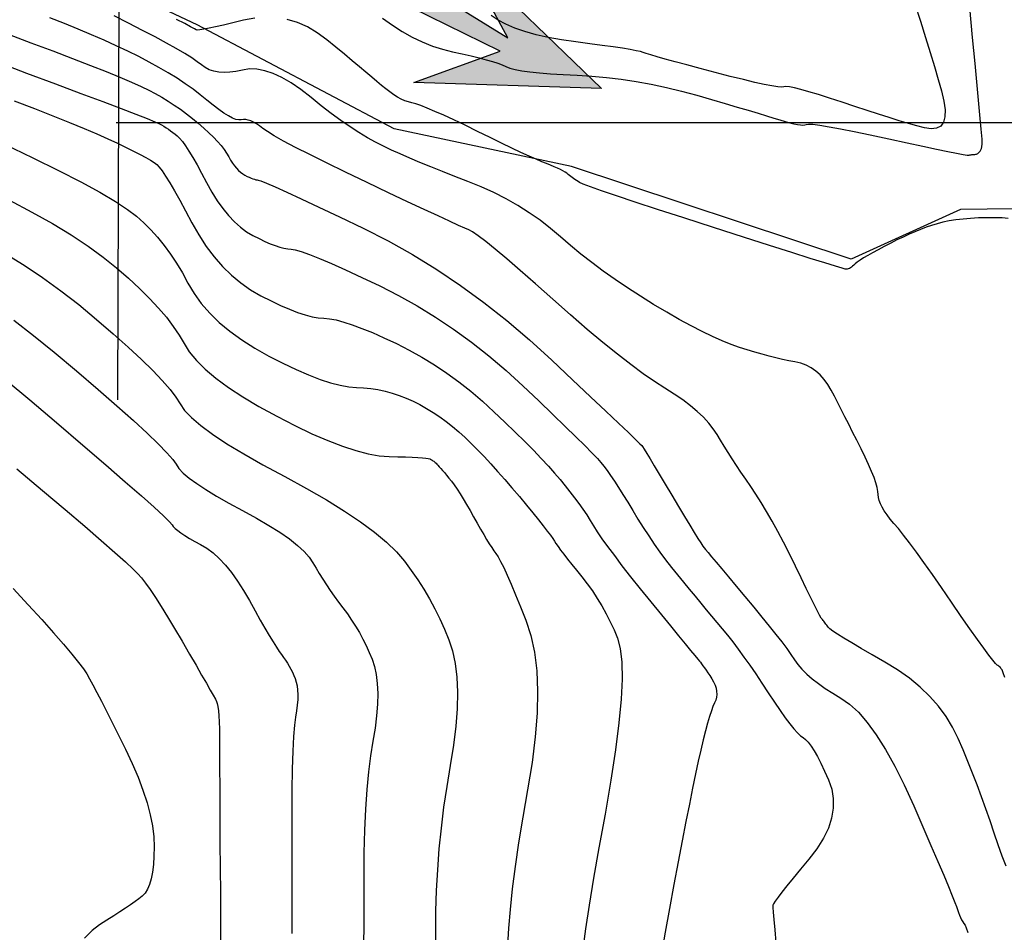
# Model space of a CAD drawing. Units: inches. Extents: x 17 to 3399, y 0 to 1247.
# Drawn here: x 316 to 350, y 903 to 935 of the extents above; entities that cross this region are included whole.
import ezdxf

# ---------------------------------------------------------------- set-up
doc = ezdxf.new("R2010")
doc.units = ezdxf.units.IN
doc.header["$MEASUREMENT"] = 0
for name, color, linetype in [('Binhdocai', 31, 'Continuous'), ('Binhdocon', 8, 'Continuous'), ('SECTION', 7, 'Continuous'), ('suoi', 140, 'Continuous')]:
    doc.layers.add(name, color=color, linetype=linetype)

# ---------------------------------------------------------------- blocks, each defined once
blk = doc.blocks.new('A$C26FF5235')
at = {"layer": 'SECTION'}
blk.add_hatch(color=4, dxfattribs=at).paths.add_polyline_path([(7.213, 0.948), (6.183, 1.23), (7.103, 1.702), (1.252, 0.676), (1.871, 1.595), (0, 0.319), (2.299, 0), (1.272, 0.492)])
at = {"color": 4}
blk.add_lwpolyline([(1.252, 0.676), (7.103, 1.702), (6.183, 1.23), (7.213, 0.948), (1.272, 0.492), (2.299, 0), (0, 0.319), (1.871, 1.595), (1.252, 0.676)], dxfattribs=at)

msp = doc.modelspace()

# ---------------------------------------------------------------- linework, layer by layer
at = {"color": 2}
for p, q in [((319.897, 1113.91), (319.275, 921.972, 480)), ((375.34, 931.609, 455.899), (319.222, 931.609, 455.899))]:
    msp.add_line(p, q, dxfattribs=at)
at = {"layer": 'Binhdocai'}
for points in [[(350.118, 912.323), (350.062, 912.486), (350.035, 912.56), (350.021, 912.589), (350.004, 912.617), (349.984, 912.643), (349.962, 912.668), (349.937, 912.692), (349.909, 912.715), (349.879, 912.736), (349.846, 912.756), (349.791, 912.808), (349.695, 912.922), (349.559, 913.101), (349.382, 913.343), (349.163, 913.648), (348.904, 914.017), (348.604, 914.449), (348.264, 914.945), (347.916, 915.449), (347.597, 915.907), (347.305, 916.319), (347.042, 916.684), (346.806, 917.002), (346.597, 917.275), (346.417, 917.5), (346.264, 917.68), (346.135, 917.832), (346.022, 917.977), (345.927, 918.114), (345.85, 918.243), (345.79, 918.365), (345.748, 918.48), (345.723, 918.586), (345.716, 918.685), (345.708, 918.794), (345.681, 918.928), (345.635, 919.088), (345.57, 919.274), (345.485, 919.486), (345.382, 919.723), (345.26, 919.987), (345.118, 920.276), (344.97, 920.573), (344.827, 920.857), (344.69, 921.13), (344.557, 921.391), (344.431, 921.639), (344.309, 921.876), (344.193, 922.102), (344.083, 922.315), (343.969, 922.512), (343.842, 922.687), (343.703, 922.842), (343.552, 922.975), (343.387, 923.087), (343.211, 923.178), (343.022, 923.247), (342.82, 923.296), (342.608, 923.337), (342.388, 923.384), (342.159, 923.438), (341.922, 923.498), (341.677, 923.564), (341.423, 923.636), (341.161, 923.715), (340.89, 923.8), (340.603, 923.9), (340.292, 924.025), (339.956, 924.175), (339.596, 924.349), (339.211, 924.548), (338.801, 924.772), (338.367, 925.02), (337.909, 925.293), (337.446, 925.579), (337, 925.868), (336.571, 926.158), (336.158, 926.451), (335.761, 926.746), (335.381, 927.043), (335.018, 927.342), (334.671, 927.643), (334.324, 927.938), (333.961, 928.217), (333.583, 928.481), (333.188, 928.729), (332.778, 928.962), (332.352, 929.18), (331.909, 929.382), (331.451, 929.568), (330.997, 929.744), (330.569, 929.913), (330.165, 930.075), (329.785, 930.232), (329.431, 930.381), (329.101, 930.524), (328.797, 930.661), (328.517, 930.791), (328.244, 930.929), (327.958, 931.088), (327.661, 931.268), (327.353, 931.47), (327.032, 931.692), (326.699, 931.936), (326.355, 932.202), (325.999, 932.488), (325.645, 932.763), (325.307, 932.993), (324.985, 933.179), (324.678, 933.321), (324.388, 933.418), (324.114, 933.47), (323.855, 933.479), (323.613, 933.442), (323.385, 933.394), (323.172, 933.365), (322.973, 933.357), (322.788, 933.369), (322.617, 933.401), (322.461, 933.453), (322.319, 933.525), (322.191, 933.618), (322.045, 933.73), (321.851, 933.863), (321.607, 934.015), (321.315, 934.187), (320.973, 934.378), (320.583, 934.59), (320.144, 934.821), (319.655, 935.072), (319.158, 935.323)], [(315.314, 930.873), (316.322, 930.392), (317.214, 929.952), (317.99, 929.552), (318.651, 929.194), (319.195, 928.875), (319.623, 928.598), (319.935, 928.361), (320.185, 928.135), (320.428, 927.891), (320.663, 927.628), (320.89, 927.346), (321.109, 927.046), (321.32, 926.727), (321.524, 926.39), (321.72, 926.034), (321.932, 925.674), (322.184, 925.327), (322.476, 924.992), (322.807, 924.669), (323.178, 924.358), (323.589, 924.06), (324.039, 923.773), (324.529, 923.499), (325.023, 923.247), (325.485, 923.028), (325.914, 922.842), (326.311, 922.689), (326.676, 922.569), (327.008, 922.483), (327.308, 922.429), (327.576, 922.408), (327.827, 922.397), (328.077, 922.371), (328.325, 922.332), (328.572, 922.28), (328.817, 922.213), (329.061, 922.132), (329.303, 922.038), (329.544, 921.929), (329.782, 921.809), (330.017, 921.677), (330.248, 921.536), (330.476, 921.383), (330.7, 921.22), (330.921, 921.047), (331.137, 920.863), (331.351, 920.668), (331.565, 920.461), (331.786, 920.239), (332.013, 920.003), (332.247, 919.753), (332.486, 919.489), (332.732, 919.211), (332.984, 918.918), (333.242, 918.611), (333.49, 918.312), (333.71, 918.043), (333.903, 917.804), (334.069, 917.596), (334.208, 917.417), (334.319, 917.269), (334.403, 917.152), (334.46, 917.064), (334.513, 916.981), (334.584, 916.878), (334.674, 916.754), (334.784, 916.609), (334.912, 916.443), (335.059, 916.257), (335.225, 916.05), (335.41, 915.823), (335.6, 915.581), (335.78, 915.332), (335.95, 915.076), (336.11, 914.813), (336.261, 914.542), (336.402, 914.264), (336.533, 913.979), (336.655, 913.686), (336.75, 913.332), (336.802, 912.86), (336.812, 912.272), (336.779, 911.567), (336.703, 910.745), (336.584, 909.806), (336.422, 908.75), (336.218, 907.578), (336.006, 906.405), (335.823, 905.35), (335.668, 904.412), (335.542, 903.591), (335.444, 902.887)], [(315.776, 919.573), (316.664, 918.825), (317.449, 918.16), (318.129, 917.58), (318.707, 917.083), (319.18, 916.67), (319.55, 916.34), (319.817, 916.095), (319.98, 915.933), (320.101, 915.792), (320.243, 915.606), (320.404, 915.378), (320.586, 915.106), (320.788, 914.79), (321.01, 914.431), (321.253, 914.028), (321.515, 913.582), (321.773, 913.14), (321.999, 912.75), (322.195, 912.411), (322.36, 912.124), (322.495, 911.889), (322.599, 911.705), (322.672, 911.573), (322.714, 911.493), (322.739, 911.421), (322.761, 911.314), (322.779, 911.171), (322.794, 910.994), (322.805, 910.781), (322.813, 910.533), (322.818, 910.25), (322.819, 909.932), (322.819, 909.558), (322.82, 909.109), (322.822, 908.583), (322.825, 907.982), (322.829, 907.305), (322.833, 906.551), (322.839, 905.722), (322.845, 904.818), (322.851, 903.931), (322.854, 903.157)]]:
    msp.add_lwpolyline(points, dxfattribs=at)
at = {"layer": 'Binhdocon'}
for points in [[(328.482, 935.245), (328.826, 934.998), (329.171, 934.777), (329.517, 934.583), (329.865, 934.416), (330.215, 934.276), (330.565, 934.162), (330.917, 934.075), (331.255, 934.003), (331.563, 933.933), (331.84, 933.866), (332.086, 933.8), (332.303, 933.738), (332.489, 933.677), (332.645, 933.619), (332.77, 933.564), (332.906, 933.511), (333.091, 933.463), (333.325, 933.419), (333.61, 933.379), (333.944, 933.343), (334.328, 933.312), (334.762, 933.284), (335.246, 933.261), (335.756, 933.232), (336.269, 933.186), (336.785, 933.123), (337.304, 933.044), (337.827, 932.948), (338.352, 932.836), (338.88, 932.707), (339.411, 932.562), (339.922, 932.414), (340.391, 932.278), (340.816, 932.154), (341.198, 932.041), (341.538, 931.94), (341.835, 931.851), (342.088, 931.773), (342.299, 931.707), (342.479, 931.651), (342.64, 931.606), (342.783, 931.572), (342.906, 931.547), (343.01, 931.533), (343.096, 931.529), (343.163, 931.536), (343.211, 931.552), (343.289, 931.564), (343.447, 931.554), (343.686, 931.522), (344.005, 931.47), (344.403, 931.396), (344.882, 931.302), (345.441, 931.186), (346.08, 931.048), (346.718, 930.91), (347.272, 930.791), (347.745, 930.691), (348.134, 930.611), (348.441, 930.549), (348.664, 930.507), (348.806, 930.484), (348.864, 930.48), (348.882, 930.486), (348.901, 930.491), (348.922, 930.495), (348.944, 930.498), (348.968, 930.501), (348.994, 930.503), (349.021, 930.504), (349.049, 930.505), (349.078, 930.507), (349.105, 930.511), (349.131, 930.519), (349.155, 930.53), (349.178, 930.543), (349.199, 930.559), (349.219, 930.578), (349.238, 930.6), (349.255, 930.624), (349.27, 930.647), (349.283, 930.671), (349.294, 930.694), (349.304, 930.718), (349.311, 930.742), (349.317, 930.765), (349.32, 930.789), (349.323, 930.813), (349.325, 930.84), (349.326, 930.868), (349.327, 930.899), (349.327, 930.932), (349.327, 930.967), (349.327, 931.004), (349.325, 931.043), (349.317, 931.149), (349.297, 931.388), (349.263, 931.76), (349.216, 932.265), (349.156, 932.902), (349.084, 933.672), (348.998, 934.575), (348.9, 935.611)], [(346.987, 935.739), (347.182, 935.135), (347.361, 934.571), (347.523, 934.047), (347.67, 933.562), (347.802, 933.118), (347.917, 932.713), (348.002, 932.357), (348.041, 932.056), (348.036, 931.812), (347.985, 931.624), (347.888, 931.493), (347.747, 931.417), (347.56, 931.398), (347.328, 931.435), (347.06, 931.505), (346.766, 931.588), (346.447, 931.681), (346.101, 931.786), (345.729, 931.902), (345.331, 932.03), (344.907, 932.17), (344.457, 932.32), (344.02, 932.465), (343.636, 932.588), (343.305, 932.689), (343.026, 932.768), (342.8, 932.824), (342.626, 932.858), (342.505, 932.87), (342.437, 932.859), (342.363, 932.848), (342.225, 932.858), (342.022, 932.889), (341.756, 932.94), (341.425, 933.013), (341.03, 933.107), (340.571, 933.221), (340.048, 933.356), (339.523, 933.495), (339.058, 933.618), (338.655, 933.727), (338.312, 933.821), (338.03, 933.901), (337.808, 933.965), (337.647, 934.015), (337.547, 934.05), (337.45, 934.08), (337.296, 934.114), (337.087, 934.153), (336.821, 934.197), (336.5, 934.246), (336.123, 934.299), (335.691, 934.357), (335.202, 934.419), (334.704, 934.49), (334.244, 934.574), (333.821, 934.67), (333.435, 934.779), (333.087, 934.9), (332.775, 935.034), (332.502, 935.18), (332.265, 935.338)], [(350.168, 905.761), (350.024, 906.119), (349.882, 906.504), (349.742, 906.916), (349.602, 907.339), (349.457, 907.759), (349.307, 908.176), (349.154, 908.589), (348.995, 908.999), (348.833, 909.406), (348.665, 909.809), (348.494, 910.209), (348.302, 910.599), (348.073, 910.972), (347.809, 911.328), (347.508, 911.668), (347.171, 911.991), (346.798, 912.297), (346.388, 912.586), (345.942, 912.859), (345.505, 913.109), (345.123, 913.331), (344.796, 913.525), (344.523, 913.69), (344.305, 913.828), (344.142, 913.937), (344.033, 914.019), (343.979, 914.072), (343.952, 914.11), (343.926, 914.147), (343.9, 914.183), (343.874, 914.217), (343.849, 914.249), (343.824, 914.28), (343.799, 914.31), (343.774, 914.338), (343.738, 914.391), (343.679, 914.495), (343.596, 914.651), (343.491, 914.857), (343.362, 915.115), (343.209, 915.424), (343.034, 915.784), (342.835, 916.196), (342.627, 916.621), (342.422, 917.024), (342.222, 917.404), (342.026, 917.762), (341.835, 918.097), (341.647, 918.409), (341.464, 918.698), (341.285, 918.965), (341.111, 919.217), (340.945, 919.461), (340.787, 919.698), (340.637, 919.928), (340.494, 920.151), (340.359, 920.366), (340.232, 920.574), (340.112, 920.775), (339.983, 920.973), (339.825, 921.171), (339.64, 921.371), (339.427, 921.571), (339.186, 921.773), (338.918, 921.975), (338.622, 922.178), (338.298, 922.382), (337.942, 922.61), (337.548, 922.882), (337.117, 923.2), (336.649, 923.564), (336.144, 923.972), (335.601, 924.427), (335.021, 924.926), (334.404, 925.471), (333.801, 926.006), (333.267, 926.474), (332.801, 926.875), (332.402, 927.21), (332.072, 927.479), (331.809, 927.681), (331.614, 927.816), (331.487, 927.885), (331.35, 927.942), (331.126, 928.042), (330.814, 928.184), (330.415, 928.369), (329.929, 928.596), (329.355, 928.865), (328.694, 929.178), (327.946, 929.532), (327.197, 929.891), (326.532, 930.214), (325.952, 930.502), (325.456, 930.754), (325.046, 930.971), (324.72, 931.153), (324.479, 931.3), (324.322, 931.411), (324.211, 931.498), (324.104, 931.57), (324.003, 931.629), (323.906, 931.674), (323.815, 931.704), (323.728, 931.721), (323.647, 931.723), (323.57, 931.712), (323.487, 931.706), (323.385, 931.727), (323.265, 931.773), (323.125, 931.846), (322.967, 931.944), (322.791, 932.069), (322.595, 932.219), (322.381, 932.396), (322.148, 932.585), (321.897, 932.774), (321.628, 932.964), (321.341, 933.153), (321.035, 933.341), (320.71, 933.53), (320.368, 933.719), (320.007, 933.907), (319.627, 934.096), (319.227, 934.286), (318.806, 934.477), (318.366, 934.67), (317.905, 934.863), (317.424, 935.058), (316.923, 935.254)], [(324.046, 935.248), (323.655, 935.172), (323.283, 935.081), (322.959, 935.003), (322.681, 934.94), (322.451, 934.892), (322.268, 934.857), (322.131, 934.837), (322.042, 934.831), (322, 934.84), (321.944, 934.874), (321.813, 934.946), (321.607, 935.055), (321.325, 935.202)], [(350.237, 928.284), (350.021, 928.298), (349.772, 928.305), (349.491, 928.306), (349.202, 928.298), (348.926, 928.284), (348.665, 928.262), (348.417, 928.232), (348.184, 928.195), (347.965, 928.151), (347.76, 928.099), (347.568, 928.04), (347.382, 927.974), (347.19, 927.9), (346.992, 927.82), (346.789, 927.732), (346.581, 927.637), (346.368, 927.535), (346.149, 927.426), (345.925, 927.31), (345.71, 927.195), (345.518, 927.09), (345.35, 926.994), (345.206, 926.909), (345.085, 926.833), (344.988, 926.766), (344.914, 926.71), (344.863, 926.663), (344.825, 926.623), (344.787, 926.59), (344.749, 926.563), (344.712, 926.543), (344.675, 926.528), (344.638, 926.519), (344.602, 926.517), (344.566, 926.52), (344.463, 926.548), (344.227, 926.62), (343.856, 926.736), (343.352, 926.895), (342.713, 927.097), (341.941, 927.343), (341.035, 927.633), (339.995, 927.966), (338.954, 928.301), (338.043, 928.596), (337.264, 928.851), (336.616, 929.066), (336.099, 929.241), (335.714, 929.376), (335.459, 929.471), (335.336, 929.526), (335.279, 929.562), (335.224, 929.597), (335.171, 929.633), (335.121, 929.669), (335.072, 929.705), (335.025, 929.741), (334.981, 929.778), (334.938, 929.815), (334.89, 929.853), (334.829, 929.894), (334.755, 929.937), (334.667, 929.982), (334.567, 930.03), (334.454, 930.08), (334.328, 930.133), (334.188, 930.187), (334.023, 930.254), (333.819, 930.341), (333.577, 930.45), (333.296, 930.58), (332.976, 930.73), (332.618, 930.902), (332.221, 931.095), (331.785, 931.308), (331.352, 931.52), (330.96, 931.707), (330.611, 931.869), (330.305, 932.005), (330.04, 932.117), (329.819, 932.204), (329.639, 932.266), (329.502, 932.302), (329.384, 932.333), (329.262, 932.376), (329.136, 932.433), (329.006, 932.502), (328.872, 932.584), (328.735, 932.679), (328.593, 932.786), (328.448, 932.907), (328.289, 933.043), (328.108, 933.197), (327.904, 933.368), (327.678, 933.557), (327.429, 933.764), (327.158, 933.989), (326.864, 934.231), (326.547, 934.491), (326.215, 934.737), (325.875, 934.938), (325.526, 935.092), (325.168, 935.2)], [(315.499, 934.678), (316.257, 934.392), (317.02, 934.106), (317.711, 933.843), (318.331, 933.603), (318.879, 933.386), (319.356, 933.191), (319.762, 933.019), (320.096, 932.869), (320.359, 932.742), (320.584, 932.623), (320.807, 932.497), (321.026, 932.364), (321.242, 932.224), (321.455, 932.077), (321.665, 931.923), (321.872, 931.762), (322.075, 931.594), (322.269, 931.426), (322.445, 931.264), (322.603, 931.109), (322.745, 930.96), (322.869, 930.818), (322.975, 930.682), (323.064, 930.552), (323.136, 930.429), (323.2, 930.313), (323.266, 930.208), (323.334, 930.113), (323.404, 930.027), (323.475, 929.952), (323.548, 929.886), (323.623, 929.83), (323.7, 929.784), (323.776, 929.746), (323.846, 929.713), (323.912, 929.684), (323.972, 929.661), (324.028, 929.643), (324.078, 929.629), (324.124, 929.621), (324.165, 929.618), (324.256, 929.591), (324.45, 929.512), (324.749, 929.381), (325.153, 929.197), (325.66, 928.961), (326.272, 928.673), (326.988, 928.333), (327.808, 927.94), (328.674, 927.502), (329.527, 927.026), (330.366, 926.511), (331.193, 925.957), (332.007, 925.366), (332.807, 924.735), (333.595, 924.067), (334.37, 923.359), (335.091, 922.677), (335.717, 922.084), (336.249, 921.58), (336.687, 921.164), (337.031, 920.837), (337.28, 920.599), (337.434, 920.45), (337.495, 920.39), (337.523, 920.349), (337.58, 920.258), (337.667, 920.116), (337.783, 919.925), (337.928, 919.683), (338.103, 919.392), (338.308, 919.05), (338.541, 918.658), (338.776, 918.264), (338.984, 917.918), (339.165, 917.619), (339.318, 917.367), (339.445, 917.162), (339.545, 917.005), (339.617, 916.895), (339.663, 916.833), (339.713, 916.772), (339.799, 916.668), (339.922, 916.521), (340.081, 916.331), (340.277, 916.098), (340.509, 915.822), (340.778, 915.502), (341.083, 915.139), (341.392, 914.769), (341.675, 914.426), (341.93, 914.11), (342.159, 913.822), (342.36, 913.561), (342.534, 913.327), (342.681, 913.122), (342.801, 912.943), (342.92, 912.778), (343.062, 912.612), (343.229, 912.446), (343.419, 912.279), (343.634, 912.112), (343.872, 911.943), (344.134, 911.775), (344.42, 911.605), (344.721, 911.398), (345.026, 911.116), (345.335, 910.76), (345.65, 910.329), (345.969, 909.823), (346.292, 909.243), (346.62, 908.588), (346.953, 907.858), (347.269, 907.133), (347.547, 906.489), (347.789, 905.928), (347.992, 905.45), (348.159, 905.054), (348.287, 904.74), (348.379, 904.508), (348.433, 904.359), (348.468, 904.255), (348.504, 904.157), (348.541, 904.066), (348.578, 903.982), (348.616, 903.905), (348.654, 903.834), (348.693, 903.771), (348.733, 903.714), (348.778, 903.624), (348.836, 903.461)], [(315.107, 933.709), (316.112, 933.333), (317.116, 932.959), (317.998, 932.629), (318.756, 932.343), (319.392, 932.102), (319.906, 931.904), (320.297, 931.751), (320.565, 931.642), (320.71, 931.577), (320.794, 931.533), (320.877, 931.486), (320.958, 931.436), (321.038, 931.384), (321.117, 931.33), (321.195, 931.273), (321.272, 931.213), (321.347, 931.151), (321.429, 931.07), (321.524, 930.954), (321.632, 930.803), (321.753, 930.618), (321.887, 930.397), (322.034, 930.142), (322.195, 929.852), (322.368, 929.526), (322.551, 929.198), (322.739, 928.898), (322.932, 928.626), (323.131, 928.382), (323.334, 928.166), (323.543, 927.979), (323.757, 927.82), (323.977, 927.689), (324.191, 927.58), (324.392, 927.484), (324.579, 927.404), (324.752, 927.337), (324.91, 927.285), (325.055, 927.247), (325.186, 927.224), (325.302, 927.215), (325.446, 927.193), (325.659, 927.132), (325.941, 927.031), (326.292, 926.891), (326.712, 926.712), (327.201, 926.493), (327.76, 926.234), (328.387, 925.937), (329.043, 925.604), (329.69, 925.243), (330.327, 924.852), (330.954, 924.433), (331.571, 923.984), (332.178, 923.506), (332.776, 922.999), (333.363, 922.462), (333.915, 921.938), (334.407, 921.469), (334.837, 921.054), (335.207, 920.694), (335.516, 920.388), (335.764, 920.136), (335.951, 919.939), (336.077, 919.797), (336.178, 919.67), (336.29, 919.519), (336.412, 919.346), (336.545, 919.148), (336.688, 918.928), (336.842, 918.684), (337.006, 918.417), (337.181, 918.126), (337.363, 917.827), (337.548, 917.533), (337.737, 917.246), (337.93, 916.964), (338.126, 916.687), (338.326, 916.417), (338.53, 916.152), (338.737, 915.893), (338.945, 915.64), (339.148, 915.392), (339.348, 915.15), (339.544, 914.912), (339.736, 914.681), (339.924, 914.455), (340.109, 914.234), (340.29, 914.018), (340.471, 913.797), (340.658, 913.56), (340.851, 913.306), (341.049, 913.036), (341.252, 912.75), (341.461, 912.447), (341.675, 912.128), (341.894, 911.792), (342.108, 911.467), (342.304, 911.179), (342.482, 910.928), (342.642, 910.715), (342.784, 910.539), (342.909, 910.4), (343.016, 910.298), (343.106, 910.234), (343.19, 910.171), (343.282, 910.073), (343.381, 909.942), (343.487, 909.776), (343.601, 909.575), (343.723, 909.341), (343.851, 909.072), (343.988, 908.768), (344.099, 908.445), (344.155, 908.115), (344.154, 907.779), (344.096, 907.437), (343.983, 907.088), (343.812, 906.734), (343.586, 906.373), (343.303, 906.007), (343.011, 905.658), (342.758, 905.352), (342.544, 905.088), (342.368, 904.867), (342.232, 904.689), (342.134, 904.552), (342.075, 904.459), (342.054, 904.407), (342.057, 904.332), (342.069, 904.165), (342.09, 903.907), (342.119, 903.558), (342.156, 903.117)], [(315.683, 932.371), (316.385, 932.101), (317.024, 931.85), (317.598, 931.62), (318.108, 931.409), (318.554, 931.219), (318.936, 931.048), (319.269, 930.894), (319.567, 930.751), (319.831, 930.621), (320.06, 930.504), (320.255, 930.398), (320.415, 930.304), (320.541, 930.223), (320.632, 930.154), (320.716, 930.067), (320.82, 929.933), (320.943, 929.752), (321.087, 929.523), (321.25, 929.247), (321.433, 928.923), (321.636, 928.552), (321.858, 928.133), (322.099, 927.707), (322.357, 927.311), (322.631, 926.947), (322.922, 926.614), (323.23, 926.312), (323.554, 926.042), (323.895, 925.802), (324.253, 925.594), (324.607, 925.413), (324.938, 925.256), (325.247, 925.123), (325.531, 925.013), (325.793, 924.927), (326.032, 924.865), (326.247, 924.826), (326.439, 924.811), (326.637, 924.795), (326.868, 924.752), (327.133, 924.682), (327.432, 924.585), (327.765, 924.462), (328.131, 924.313), (328.531, 924.136), (328.965, 923.933), (329.413, 923.707), (329.854, 923.46), (330.288, 923.194), (330.715, 922.908), (331.136, 922.602), (331.55, 922.276), (331.957, 921.931), (332.357, 921.565), (332.74, 921.2), (333.096, 920.854), (333.425, 920.529), (333.727, 920.224), (334.001, 919.939), (334.248, 919.674), (334.467, 919.429), (334.66, 919.204), (334.834, 918.991), (335, 918.781), (335.158, 918.575), (335.307, 918.372), (335.448, 918.173), (335.581, 917.977), (335.705, 917.784), (335.82, 917.595), (335.949, 917.39), (336.112, 917.149), (336.31, 916.873), (336.542, 916.56), (336.808, 916.212), (337.108, 915.829), (337.443, 915.409), (337.812, 914.954), (338.177, 914.508), (338.497, 914.116), (338.774, 913.778), (339.006, 913.494), (339.195, 913.264), (339.339, 913.088), (339.44, 912.965), (339.497, 912.897), (339.534, 912.852), (339.575, 912.797), (339.622, 912.733), (339.674, 912.661), (339.73, 912.579), (339.791, 912.488), (339.857, 912.389), (339.928, 912.28), (339.993, 912.168), (340.043, 912.058), (340.078, 911.95), (340.098, 911.844), (340.102, 911.739), (340.091, 911.637), (340.065, 911.537), (340.023, 911.439), (339.971, 911.322), (339.914, 911.167), (339.852, 910.972), (339.784, 910.739), (339.711, 910.466), (339.633, 910.154), (339.55, 909.804), (339.462, 909.414), (339.367, 908.976), (339.263, 908.48), (339.15, 907.926), (339.029, 907.315), (338.899, 906.645), (338.761, 905.918), (338.614, 905.133), (338.458, 904.29), (338.308, 903.467), (338.178, 902.743)], [(315.517, 928.914), (316.292, 928.506), (317.005, 928.104), (317.656, 927.71), (318.245, 927.322), (318.772, 926.941), (319.238, 926.568), (319.654, 926.203), (320.036, 925.848), (320.382, 925.504), (320.693, 925.169), (320.968, 924.845), (321.208, 924.531), (321.413, 924.228), (321.582, 923.934), (321.765, 923.642), (322.011, 923.343), (322.32, 923.037), (322.692, 922.725), (323.126, 922.405), (323.623, 922.078), (324.183, 921.744), (324.806, 921.404), (325.439, 921.081), (326.031, 920.8), (326.581, 920.561), (327.091, 920.365), (327.558, 920.212), (327.985, 920.1), (328.37, 920.031), (328.713, 920.005), (329.018, 919.998), (329.286, 919.991), (329.517, 919.983), (329.711, 919.974), (329.869, 919.963), (329.99, 919.952), (330.075, 919.939), (330.123, 919.926), (330.152, 919.911), (330.181, 919.895), (330.209, 919.877), (330.237, 919.859), (330.264, 919.839), (330.292, 919.817), (330.318, 919.795), (330.344, 919.771), (330.374, 919.741), (330.411, 919.702), (330.456, 919.653), (330.508, 919.593), (330.568, 919.525), (330.635, 919.446), (330.71, 919.357), (330.793, 919.259), (330.881, 919.147), (330.975, 919.019), (331.075, 918.875), (331.179, 918.714), (331.289, 918.537), (331.404, 918.344), (331.525, 918.134), (331.65, 917.908), (331.775, 917.684), (331.891, 917.478), (332, 917.29), (332.101, 917.121), (332.194, 916.971), (332.279, 916.839), (332.357, 916.726), (332.426, 916.632), (332.5, 916.521), (332.589, 916.359), (332.695, 916.146), (332.817, 915.882), (332.956, 915.566), (333.11, 915.2), (333.281, 914.782), (333.468, 914.313), (333.639, 913.789), (333.764, 913.204), (333.842, 912.558), (333.873, 911.852), (333.857, 911.085), (333.794, 910.257), (333.685, 909.369), (333.528, 908.421), (333.36, 907.472), (333.215, 906.581), (333.093, 905.75), (332.993, 904.978), (332.917, 904.264), (332.863, 903.61), (332.832, 903.015)], [(315.37, 927.059), (316.02, 926.656), (316.661, 926.225), (317.296, 925.769), (317.922, 925.285), (318.54, 924.775), (319.124, 924.271), (319.644, 923.806), (320.101, 923.38), (320.496, 922.993), (320.827, 922.645), (321.096, 922.335), (321.301, 922.065), (321.444, 921.834), (321.598, 921.61), (321.838, 921.359), (322.164, 921.083), (322.576, 920.78), (323.074, 920.451), (323.657, 920.096), (324.327, 919.715), (325.082, 919.308), (325.845, 918.895), (326.539, 918.495), (327.164, 918.107), (327.719, 917.733), (328.205, 917.372), (328.621, 917.024), (328.968, 916.689), (329.245, 916.367), (329.481, 916.048), (329.706, 915.723), (329.918, 915.392), (330.117, 915.054), (330.305, 914.71), (330.48, 914.359), (330.643, 914.001), (330.794, 913.638), (330.921, 913.248), (331.014, 912.814), (331.072, 912.335), (331.095, 911.81), (331.083, 911.241), (331.036, 910.627), (330.955, 909.968), (330.839, 909.264), (330.714, 908.538), (330.607, 907.813), (330.517, 907.088), (330.444, 906.365), (330.389, 905.642), (330.351, 904.92), (330.33, 904.199), (330.327, 903.479), (330.322, 902.773)], [(315.667, 924.741), (316.346, 924.215), (317.071, 923.629), (317.843, 922.982), (318.593, 922.338), (319.252, 921.763), (319.821, 921.255), (320.299, 920.816), (320.686, 920.444), (320.983, 920.14), (321.19, 919.903), (321.306, 919.735), (321.404, 919.592), (321.557, 919.432), (321.764, 919.256), (322.026, 919.064), (322.343, 918.855), (322.714, 918.629), (323.14, 918.386), (323.621, 918.127), (324.104, 917.865), (324.536, 917.613), (324.917, 917.371), (325.248, 917.139), (325.528, 916.917), (325.757, 916.706), (325.936, 916.504), (326.064, 916.313), (326.171, 916.125), (326.284, 915.935), (326.404, 915.742), (326.531, 915.548), (326.665, 915.35), (326.806, 915.15), (326.954, 914.948), (327.109, 914.744), (327.264, 914.536), (327.41, 914.323), (327.548, 914.107), (327.679, 913.887), (327.801, 913.662), (327.916, 913.433), (328.022, 913.199), (328.12, 912.962), (328.203, 912.708), (328.264, 912.424), (328.302, 912.111), (328.317, 911.769), (328.309, 911.398), (328.279, 910.997), (328.226, 910.566), (328.15, 910.107), (328.069, 909.604), (327.999, 909.044), (327.941, 908.426), (327.895, 907.751), (327.861, 907.019), (327.839, 906.23), (327.828, 905.383), (327.829, 904.479), (327.829, 903.584), (327.815, 902.761)], [(315.396, 922.662), (316.221, 921.972), (317.146, 921.188), (318.062, 920.406), (318.86, 919.72), (319.54, 919.131), (320.102, 918.639), (320.545, 918.243), (320.871, 917.944), (321.079, 917.741), (321.168, 917.635), (321.21, 917.574), (321.276, 917.506), (321.364, 917.43), (321.477, 917.348), (321.612, 917.258), (321.772, 917.161), (321.954, 917.057), (322.16, 916.946), (322.377, 916.816), (322.592, 916.653), (322.806, 916.457), (323.019, 916.23), (323.23, 915.97), (323.439, 915.678), (323.647, 915.354), (323.854, 914.997), (324.051, 914.641), (324.233, 914.32), (324.397, 914.034), (324.545, 913.782), (324.677, 913.565), (324.792, 913.382), (324.891, 913.234), (324.973, 913.12), (325.046, 913.023), (325.114, 912.924), (325.179, 912.822), (325.24, 912.719), (325.297, 912.614), (325.351, 912.507), (325.401, 912.397), (325.447, 912.286), (325.486, 912.167), (325.514, 912.035), (325.532, 911.888), (325.539, 911.728), (325.535, 911.554), (325.521, 911.366), (325.496, 911.165), (325.461, 910.95), (325.423, 910.67), (325.391, 910.275), (325.366, 909.764), (325.347, 909.138), (325.333, 908.397), (325.326, 907.54), (325.326, 906.568), (325.331, 905.48), (325.335, 904.394), (325.331, 903.427)], [(315.641, 915.423), (316.168, 914.853), (316.635, 914.339), (317.044, 913.882), (317.393, 913.481), (317.684, 913.137), (317.916, 912.85), (318.089, 912.62), (318.203, 912.447), (318.298, 912.279), (318.414, 912.065), (318.55, 911.807), (318.708, 911.503), (318.886, 911.154), (319.085, 910.759), (319.304, 910.319), (319.544, 909.834), (319.779, 909.337), (319.983, 908.86), (320.155, 908.405), (320.296, 907.97), (320.405, 907.556), (320.483, 907.163), (320.53, 906.791), (320.545, 906.44), (320.538, 906.115), (320.519, 905.821), (320.486, 905.56), (320.44, 905.33), (320.382, 905.132), (320.311, 904.966), (320.226, 904.831), (320.129, 904.728), (320.016, 904.636), (319.881, 904.534), (319.727, 904.423), (319.552, 904.303), (319.356, 904.173), (319.14, 904.034), (318.904, 903.885), (318.647, 903.726), (318.384, 903.528), (318.127, 903.26)]]:
    msp.add_lwpolyline(points, dxfattribs=at)
at = {"layer": 'suoi', "elevation": 482.14}
msp.add_lwpolyline([(353.12, 936.838), (353.485, 933.204), (353.217, 930.873), (351.356, 928.629), (348.572, 928.593), (344.775, 926.865), (335.057, 930.086), (328.888, 931.393), (322.042, 935.012), (316.764, 937.505), (314.288, 939.633), (308.903, 944.775)], dxfattribs=at)

# ---------------------------------------------------------------- block references
at = {"layer": 'SECTION', "color": 7, "xscale": 2.880000000733558, "yscale": 2.880000000733558, "zscale": 2.880000000733558, "rotation": 143.9106956070774}
msp.add_blockref('A$C26FF5235', (336.637, 933.547), dxfattribs=at)

doc.saveas('drawing.dxf')
